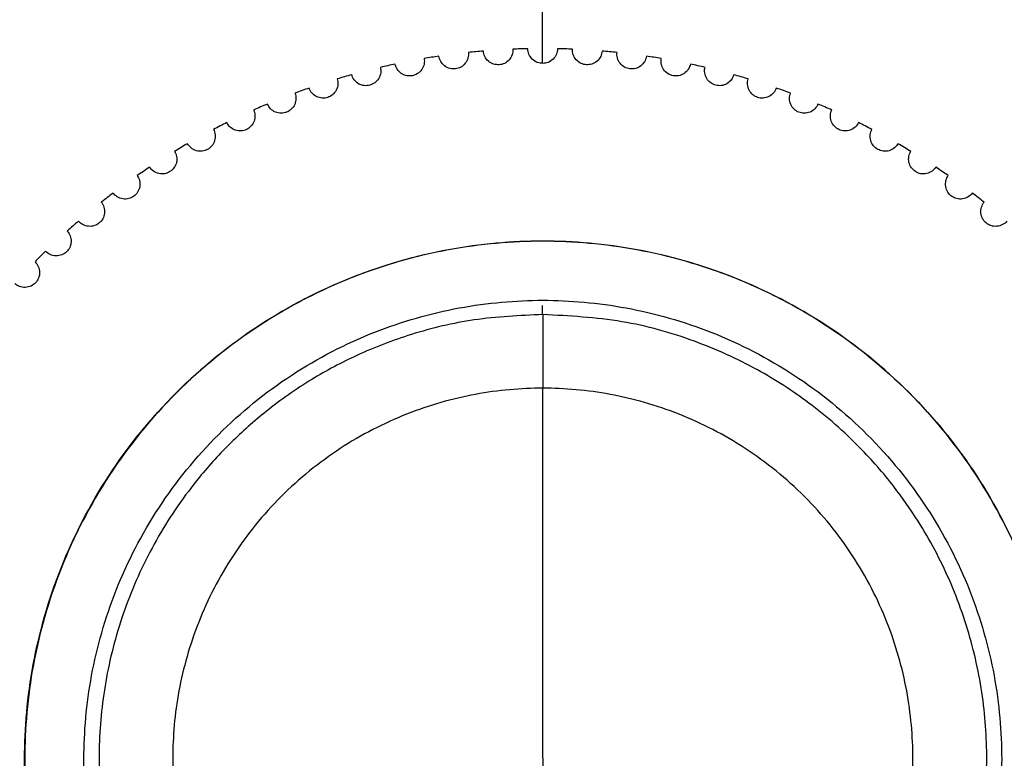
# Model space of a CAD drawing. Units: millimetres. Extents: x 456 to 1662, y 893 to 1752.
# Drawn here: x 1060 to 1094, y 1581 to 1606 of the extents above; entities that cross this region are included whole.
import ezdxf

# ---------------------------------------------------------------- set-up
doc = ezdxf.new("R2010")
doc.units = ezdxf.units.MM

msp = doc.modelspace()

# ---------------------------------------------------------------- linework, layer by layer
at = {"color": 8, "linetype": 'Continuous', "lineweight": 25}
msp.add_line((1078.156, 1596.277), (1078.156, 1596.581), dxfattribs=at)
at = {"color": 7, "linetype": 'Continuous', "lineweight": 25, "flags": 128}
msp.add_lwpolyline([(1078.163, 1596.277), (1078.163, 1596.277)], dxfattribs=at)
at = {"color": 7, "linetype": 'Continuous', "lineweight": 25}
for start, end in [(90, 179.9992), (359.99961, 90), (179.9992, 359.99961)]:
    msp.add_arc((1078.156, 1581.593), 126.999, start, end, dxfattribs=at)
for points, knots in [([(1078.156, 1704.204), (1074.544, 1704.204), (1070.865, 1704.044), (1063.413, 1703.372), (1059.641, 1702.86), (1052.05, 1701.455), (1048.232, 1700.563), (1040.605, 1698.38), (1036.797, 1697.089), (1029.25, 1694.102), (1025.512, 1692.405), (1018.171, 1688.609), (1014.567, 1686.509), (1007.557, 1681.927), (1004.152, 1679.443), (997.598, 1674.122), (994.45, 1671.285), (988.464, 1665.3), (985.627, 1662.152), (980.306, 1655.598), (977.823, 1652.192), (973.24, 1645.182), (971.141, 1641.579), (967.345, 1634.237), (965.648, 1630.499), (962.66, 1622.952), (961.369, 1619.144), (959.187, 1611.517), (958.294, 1607.699), (956.89, 1600.109), (956.377, 1596.336), (955.705, 1588.885), (955.545, 1585.206), (955.545, 1581.593)], [0, 0, 0, 0, 0.0625, 0.0625, 0.125, 0.125, 0.1875, 0.1875, 0.25, 0.25, 0.3125, 0.3125, 0.375, 0.375, 0.4375, 0.4375, 0.5, 0.5, 0.5625, 0.5625, 0.625, 0.625, 0.6875, 0.6875, 0.75, 0.75, 0.8125, 0.8125, 0.875, 0.875, 0.9375, 0.9375, 1, 1, 1, 1]), ([(1200.767, 1581.593), (1200.767, 1585.206), (1200.608, 1588.885), (1199.935, 1596.336), (1199.423, 1600.109), (1198.018, 1607.699), (1197.126, 1611.517), (1194.943, 1619.144), (1193.652, 1622.952), (1190.665, 1630.499), (1188.968, 1634.237), (1185.172, 1641.579), (1183.073, 1645.182), (1178.49, 1652.192), (1176.006, 1655.598), (1170.685, 1662.152), (1167.848, 1665.3), (1161.863, 1671.285), (1158.715, 1674.122), (1152.161, 1679.443), (1148.755, 1681.927), (1141.745, 1686.509), (1138.142, 1688.609), (1130.8, 1692.405), (1127.062, 1694.102), (1119.515, 1697.089), (1115.707, 1698.38), (1108.08, 1700.563), (1104.262, 1701.455), (1096.672, 1702.86), (1092.899, 1703.372), (1085.448, 1704.044), (1081.769, 1704.204), (1078.156, 1704.204)], [0, 0, 0, 0, 0.0625, 0.0625, 0.125, 0.125, 0.1875, 0.1875, 0.25, 0.25, 0.3125, 0.3125, 0.375, 0.375, 0.4375, 0.4375, 0.5, 0.5, 0.5625, 0.5625, 0.625, 0.625, 0.6875, 0.6875, 0.75, 0.75, 0.8125, 0.8125, 0.875, 0.875, 0.9375, 0.9375, 1, 1, 1, 1]), ([(1075.648, 1605.134), (1075.655, 1605.076), (1075.652, 1605.012), (1075.618, 1604.885), (1075.587, 1604.822), (1075.503, 1604.714), (1075.449, 1604.669), (1075.334, 1604.606), (1075.272, 1604.588), (1075.156, 1604.573), (1075.092, 1604.576), (1074.964, 1604.608), (1074.901, 1604.638), (1074.793, 1604.721), (1074.747, 1604.775), (1074.683, 1604.889), (1074.664, 1604.95), (1074.656, 1605.009)], [0, 0, 0, 0, 0.125, 0.125, 0.25, 0.25, 0.375, 0.375, 0.5, 0.5, 0.625, 0.625, 0.75, 0.75, 0.875, 0.875, 1, 1, 1, 1]), ([(1077.152, 1605.244), (1077.155, 1605.186), (1077.148, 1605.122), (1077.106, 1604.998), (1077.071, 1604.937), (1076.98, 1604.834), (1076.924, 1604.793), (1076.805, 1604.737), (1076.742, 1604.723), (1076.625, 1604.716), (1076.562, 1604.722), (1076.436, 1604.763), (1076.375, 1604.796), (1076.272, 1604.887), (1076.23, 1604.942), (1076.173, 1605.061), (1076.158, 1605.123), (1076.154, 1605.182)], [0, 0, 0, 0, 0.125, 0.125, 0.25, 0.25, 0.375, 0.375, 0.5, 0.5, 0.625, 0.625, 0.75, 0.75, 0.875, 0.875, 1, 1, 1, 1]), ([(1078.659, 1605.26), (1078.659, 1605.202), (1078.647, 1605.139), (1078.598, 1605.017), (1078.56, 1604.958), (1078.462, 1604.862), (1078.404, 1604.824), (1078.281, 1604.776), (1078.218, 1604.766), (1078.101, 1604.766), (1078.038, 1604.776), (1077.915, 1604.824), (1077.856, 1604.862), (1077.759, 1604.958), (1077.721, 1605.017), (1077.671, 1605.139), (1077.66, 1605.202), (1077.659, 1605.26)], [0, 0, 0, 0, 0.125, 0.125, 0.25, 0.25, 0.375, 0.375, 0.5, 0.5, 0.625, 0.625, 0.75, 0.75, 0.875, 0.875, 1, 1, 1, 1]), ([(1080.165, 1605.182), (1080.161, 1605.123), (1080.146, 1605.061), (1080.089, 1604.942), (1080.047, 1604.887), (1079.943, 1604.796), (1079.882, 1604.763), (1079.757, 1604.722), (1079.693, 1604.716), (1079.576, 1604.723), (1079.514, 1604.737), (1079.395, 1604.793), (1079.339, 1604.834), (1079.247, 1604.937), (1079.213, 1604.998), (1079.171, 1605.122), (1079.164, 1605.186), (1079.167, 1605.244)], [0, 0, 0, 0, 0.125, 0.125, 0.25, 0.25, 0.375, 0.375, 0.5, 0.5, 0.625, 0.625, 0.75, 0.75, 0.875, 0.875, 1, 1, 1, 1]), ([(1081.663, 1605.009), (1081.655, 1604.95), (1081.636, 1604.889), (1081.571, 1604.775), (1081.526, 1604.721), (1081.417, 1604.638), (1081.354, 1604.608), (1081.227, 1604.576), (1081.163, 1604.573), (1081.047, 1604.588), (1080.985, 1604.606), (1080.87, 1604.669), (1080.816, 1604.714), (1080.732, 1604.822), (1080.701, 1604.885), (1080.667, 1605.012), (1080.664, 1605.076), (1080.671, 1605.134)], [0, 0, 0, 0, 0.125, 0.125, 0.25, 0.25, 0.375, 0.375, 0.5, 0.5, 0.625, 0.625, 0.75, 0.75, 0.875, 0.875, 1, 1, 1, 1]), ([(1074.154, 1604.929), (1074.165, 1604.871), (1074.165, 1604.807), (1074.14, 1604.678), (1074.113, 1604.614), (1074.036, 1604.501), (1073.985, 1604.453), (1073.874, 1604.383), (1073.814, 1604.36), (1073.698, 1604.338), (1073.634, 1604.337), (1073.505, 1604.361), (1073.44, 1604.387), (1073.327, 1604.464), (1073.278, 1604.514), (1073.207, 1604.624), (1073.184, 1604.684), (1073.172, 1604.742)], [0, 0, 0, 0, 0.125, 0.125, 0.25, 0.25, 0.375, 0.375, 0.5, 0.5, 0.625, 0.625, 0.75, 0.75, 0.875, 0.875, 1, 1, 1, 1]), ([(1083.147, 1604.742), (1083.135, 1604.684), (1083.112, 1604.624), (1083.041, 1604.514), (1082.992, 1604.464), (1082.879, 1604.387), (1082.814, 1604.361), (1082.685, 1604.337), (1082.62, 1604.338), (1082.505, 1604.36), (1082.445, 1604.383), (1082.334, 1604.453), (1082.283, 1604.501), (1082.206, 1604.614), (1082.179, 1604.678), (1082.153, 1604.807), (1082.154, 1604.871), (1082.164, 1604.929)], [0, 0, 0, 0, 0.125, 0.125, 0.25, 0.25, 0.375, 0.375, 0.5, 0.5, 0.625, 0.625, 0.75, 0.75, 0.875, 0.875, 1, 1, 1, 1]), ([(1072.676, 1604.631), (1072.69, 1604.574), (1072.695, 1604.51), (1072.678, 1604.38), (1072.655, 1604.314), (1072.585, 1604.196), (1072.537, 1604.145), (1072.431, 1604.068), (1072.372, 1604.042), (1072.258, 1604.013), (1072.195, 1604.007), (1072.064, 1604.023), (1071.998, 1604.045), (1071.879, 1604.114), (1071.828, 1604.162), (1071.75, 1604.267), (1071.723, 1604.326), (1071.708, 1604.382)], [0, 0, 0, 0, 0.125, 0.125, 0.25, 0.25, 0.375, 0.375, 0.5, 0.5, 0.625, 0.625, 0.75, 0.75, 0.875, 0.875, 1, 1, 1, 1]), ([(1084.611, 1604.382), (1084.596, 1604.326), (1084.569, 1604.267), (1084.491, 1604.162), (1084.439, 1604.114), (1084.321, 1604.045), (1084.255, 1604.023), (1084.124, 1604.007), (1084.06, 1604.013), (1083.947, 1604.042), (1083.888, 1604.068), (1083.782, 1604.145), (1083.734, 1604.196), (1083.664, 1604.314), (1083.641, 1604.38), (1083.624, 1604.51), (1083.628, 1604.574), (1083.642, 1604.631)], [0, 0, 0, 0, 0.125, 0.125, 0.25, 0.25, 0.375, 0.375, 0.5, 0.5, 0.625, 0.625, 0.75, 0.75, 0.875, 0.875, 1, 1, 1, 1]), ([(1071.22, 1604.241), (1071.238, 1604.185), (1071.246, 1604.121), (1071.237, 1603.99), (1071.219, 1603.923), (1071.156, 1603.801), (1071.112, 1603.747), (1071.01, 1603.663), (1070.953, 1603.634), (1070.842, 1603.597), (1070.778, 1603.588), (1070.647, 1603.596), (1070.58, 1603.613), (1070.457, 1603.675), (1070.403, 1603.719), (1070.318, 1603.819), (1070.288, 1603.876), (1070.269, 1603.932)], [0, 0, 0, 0, 0.125, 0.125, 0.25, 0.25, 0.375, 0.375, 0.5, 0.5, 0.625, 0.625, 0.75, 0.75, 0.875, 0.875, 1, 1, 1, 1]), ([(1086.05, 1603.932), (1086.031, 1603.876), (1086.001, 1603.819), (1085.916, 1603.719), (1085.862, 1603.675), (1085.739, 1603.613), (1085.672, 1603.596), (1085.54, 1603.588), (1085.477, 1603.597), (1085.366, 1603.634), (1085.309, 1603.663), (1085.207, 1603.747), (1085.163, 1603.801), (1085.1, 1603.923), (1085.082, 1603.99), (1085.072, 1604.121), (1085.081, 1604.185), (1085.099, 1604.241)], [0, 0, 0, 0, 0.125, 0.125, 0.25, 0.25, 0.375, 0.375, 0.5, 0.5, 0.625, 0.625, 0.75, 0.75, 0.875, 0.875, 1, 1, 1, 1]), ([(1069.791, 1603.759), (1069.812, 1603.705), (1069.825, 1603.642), (1069.824, 1603.51), (1069.81, 1603.442), (1069.755, 1603.317), (1069.714, 1603.26), (1069.618, 1603.17), (1069.563, 1603.137), (1069.454, 1603.094), (1069.391, 1603.08), (1069.26, 1603.08), (1069.191, 1603.093), (1069.065, 1603.147), (1069.008, 1603.187), (1068.917, 1603.283), (1068.884, 1603.337), (1068.861, 1603.391)], [0, 0, 0, 0, 0.125, 0.125, 0.25, 0.25, 0.375, 0.375, 0.5, 0.5, 0.625, 0.625, 0.75, 0.75, 0.875, 0.875, 1, 1, 1, 1]), ([(1087.457, 1603.391), (1087.435, 1603.337), (1087.402, 1603.283), (1087.311, 1603.187), (1087.254, 1603.147), (1087.128, 1603.093), (1087.059, 1603.08), (1086.927, 1603.08), (1086.865, 1603.094), (1086.756, 1603.137), (1086.701, 1603.17), (1086.605, 1603.26), (1086.564, 1603.317), (1086.509, 1603.442), (1086.495, 1603.51), (1086.494, 1603.642), (1086.507, 1603.705), (1086.528, 1603.759)], [0, 0, 0, 0, 0.125, 0.125, 0.25, 0.25, 0.375, 0.375, 0.5, 0.5, 0.625, 0.625, 0.75, 0.75, 0.875, 0.875, 1, 1, 1, 1]), ([(1068.395, 1603.19), (1068.42, 1603.136), (1068.436, 1603.074), (1068.444, 1602.943), (1068.434, 1602.874), (1068.387, 1602.745), (1068.35, 1602.686), (1068.259, 1602.591), (1068.207, 1602.554), (1068.101, 1602.504), (1068.039, 1602.487), (1067.908, 1602.478), (1067.838, 1602.487), (1067.709, 1602.533), (1067.65, 1602.57), (1067.553, 1602.659), (1067.516, 1602.711), (1067.491, 1602.764)], [0, 0, 0, 0, 0.125, 0.125, 0.25, 0.25, 0.375, 0.375, 0.5, 0.5, 0.625, 0.625, 0.75, 0.75, 0.875, 0.875, 1, 1, 1, 1]), ([(1088.828, 1602.764), (1088.803, 1602.711), (1088.766, 1602.659), (1088.669, 1602.57), (1088.61, 1602.533), (1088.48, 1602.487), (1088.411, 1602.478), (1088.28, 1602.487), (1088.218, 1602.504), (1088.112, 1602.554), (1088.06, 1602.591), (1087.969, 1602.686), (1087.932, 1602.745), (1087.885, 1602.874), (1087.875, 1602.943), (1087.882, 1603.074), (1087.899, 1603.136), (1087.924, 1603.19)], [0, 0, 0, 0, 0.125, 0.125, 0.25, 0.25, 0.375, 0.375, 0.5, 0.5, 0.625, 0.625, 0.75, 0.75, 0.875, 0.875, 1, 1, 1, 1]), ([(1067.038, 1602.533), (1067.066, 1602.482), (1067.086, 1602.421), (1067.102, 1602.29), (1067.096, 1602.221), (1067.057, 1602.089), (1067.024, 1602.028), (1066.94, 1601.927), (1066.89, 1601.887), (1066.787, 1601.831), (1066.726, 1601.809), (1066.596, 1601.793), (1066.526, 1601.797), (1066.394, 1601.835), (1066.333, 1601.868), (1066.231, 1601.951), (1066.19, 1602), (1066.162, 1602.052)], [0, 0, 0, 0, 0.125, 0.125, 0.25, 0.25, 0.375, 0.375, 0.5, 0.5, 0.625, 0.625, 0.75, 0.75, 0.875, 0.875, 1, 1, 1, 1]), ([(1090.157, 1602.052), (1090.128, 1602), (1090.088, 1601.951), (1089.986, 1601.868), (1089.924, 1601.835), (1089.793, 1601.797), (1089.723, 1601.793), (1089.592, 1601.809), (1089.532, 1601.831), (1089.429, 1601.887), (1089.379, 1601.927), (1089.295, 1602.028), (1089.262, 1602.089), (1089.223, 1602.221), (1089.217, 1602.29), (1089.233, 1602.421), (1089.253, 1602.482), (1089.281, 1602.533)], [0, 0, 0, 0, 0.125, 0.125, 0.25, 0.25, 0.375, 0.375, 0.5, 0.5, 0.625, 0.625, 0.75, 0.75, 0.875, 0.875, 1, 1, 1, 1]), ([(1065.725, 1601.793), (1065.755, 1601.743), (1065.78, 1601.684), (1065.803, 1601.554), (1065.802, 1601.485), (1065.772, 1601.351), (1065.742, 1601.288), (1065.665, 1601.182), (1065.617, 1601.139), (1065.518, 1601.076), (1065.459, 1601.051), (1065.33, 1601.026), (1065.26, 1601.026), (1065.126, 1601.056), (1065.062, 1601.084), (1064.955, 1601.161), (1064.912, 1601.208), (1064.88, 1601.257)], [0, 0, 0, 0, 0.125, 0.125, 0.25, 0.25, 0.375, 0.375, 0.5, 0.5, 0.625, 0.625, 0.75, 0.75, 0.875, 0.875, 1, 1, 1, 1]), ([(1091.439, 1601.257), (1091.407, 1601.208), (1091.363, 1601.161), (1091.256, 1601.084), (1091.193, 1601.056), (1091.059, 1601.026), (1090.989, 1601.026), (1090.86, 1601.051), (1090.801, 1601.076), (1090.702, 1601.139), (1090.654, 1601.182), (1090.577, 1601.288), (1090.547, 1601.351), (1090.517, 1601.485), (1090.516, 1601.554), (1090.539, 1601.684), (1090.563, 1601.743), (1090.594, 1601.793)], [0, 0, 0, 0, 0.125, 0.125, 0.25, 0.25, 0.375, 0.375, 0.5, 0.5, 0.625, 0.625, 0.75, 0.75, 0.875, 0.875, 1, 1, 1, 1]), ([(1064.46, 1600.972), (1064.494, 1600.924), (1064.522, 1600.866), (1064.554, 1600.739), (1064.557, 1600.669), (1064.535, 1600.534), (1064.509, 1600.469), (1064.439, 1600.358), (1064.394, 1600.312), (1064.299, 1600.243), (1064.242, 1600.215), (1064.114, 1600.182), (1064.045, 1600.177), (1063.909, 1600.198), (1063.844, 1600.223), (1063.732, 1600.292), (1063.686, 1600.337), (1063.651, 1600.384)], [0, 0, 0, 0, 0.125, 0.125, 0.25, 0.25, 0.375, 0.375, 0.5, 0.5, 0.625, 0.625, 0.75, 0.75, 0.875, 0.875, 1, 1, 1, 1]), ([(1092.668, 1600.384), (1092.633, 1600.337), (1092.587, 1600.292), (1092.475, 1600.223), (1092.41, 1600.198), (1092.274, 1600.177), (1092.204, 1600.182), (1092.077, 1600.215), (1092.02, 1600.243), (1091.925, 1600.312), (1091.88, 1600.358), (1091.809, 1600.469), (1091.784, 1600.534), (1091.762, 1600.669), (1091.765, 1600.739), (1091.797, 1600.866), (1091.825, 1600.924), (1091.859, 1600.972)], [0, 0, 0, 0, 0.125, 0.125, 0.25, 0.25, 0.375, 0.375, 0.5, 0.5, 0.625, 0.625, 0.75, 0.75, 0.875, 0.875, 1, 1, 1, 1]), ([(1063.25, 1600.073), (1063.287, 1600.027), (1063.318, 1599.971), (1063.358, 1599.846), (1063.366, 1599.776), (1063.352, 1599.64), (1063.331, 1599.574), (1063.267, 1599.458), (1063.225, 1599.41), (1063.135, 1599.335), (1063.079, 1599.303), (1062.954, 1599.262), (1062.885, 1599.254), (1062.749, 1599.266), (1062.682, 1599.287), (1062.566, 1599.349), (1062.517, 1599.39), (1062.479, 1599.435)], [0, 0, 0, 0, 0.125, 0.125, 0.25, 0.25, 0.375, 0.375, 0.5, 0.5, 0.625, 0.625, 0.75, 0.75, 0.875, 0.875, 1, 1, 1, 1]), ([(1093.84, 1599.435), (1093.802, 1599.39), (1093.753, 1599.349), (1093.637, 1599.287), (1093.57, 1599.266), (1093.434, 1599.254), (1093.364, 1599.262), (1093.239, 1599.303), (1093.184, 1599.335), (1093.094, 1599.41), (1093.052, 1599.458), (1092.988, 1599.574), (1092.967, 1599.64), (1092.953, 1599.776), (1092.961, 1599.846), (1093.001, 1599.971), (1093.032, 1600.027), (1093.069, 1600.073)], [0, 0, 0, 0, 0.125, 0.125, 0.25, 0.25, 0.375, 0.375, 0.5, 0.5, 0.625, 0.625, 0.75, 0.75, 0.875, 0.875, 1, 1, 1, 1]), ([(1062.098, 1599.099), (1062.138, 1599.056), (1062.173, 1599.002), (1062.22, 1598.88), (1062.232, 1598.811), (1062.227, 1598.674), (1062.21, 1598.606), (1062.154, 1598.487), (1062.115, 1598.436), (1062.03, 1598.356), (1061.976, 1598.321), (1061.854, 1598.272), (1061.786, 1598.259), (1061.649, 1598.263), (1061.581, 1598.279), (1061.461, 1598.334), (1061.41, 1598.372), (1061.369, 1598.415)], [0, 0, 0, 0, 0.125, 0.125, 0.25, 0.25, 0.375, 0.375, 0.5, 0.5, 0.625, 0.625, 0.75, 0.75, 0.875, 0.875, 1, 1, 1, 1]), ([(1078.159, 1563.766), (1077.128, 1563.766), (1076.058, 1563.857), (1073.892, 1564.258), (1072.795, 1564.568), (1070.641, 1565.421), (1069.584, 1565.964), (1067.583, 1567.272), (1066.639, 1568.037), (1064.931, 1569.746), (1064.166, 1570.689), (1062.858, 1572.69), (1062.315, 1573.747), (1061.462, 1575.901), (1061.152, 1576.998), (1060.751, 1579.165), (1060.659, 1580.234), (1060.659, 1582.297), (1060.751, 1583.367), (1061.152, 1585.533), (1061.462, 1586.63), (1062.315, 1588.784), (1062.858, 1589.841), (1064.166, 1591.842), (1064.931, 1592.786), (1066.639, 1594.494), (1067.583, 1595.259), (1069.584, 1596.567), (1070.641, 1597.11), (1072.795, 1597.963), (1073.892, 1598.273), (1076.058, 1598.674), (1077.128, 1598.766), (1078.159, 1598.766)], [0, 0, 0, 0, 0.0625, 0.0625, 0.125, 0.125, 0.1875, 0.1875, 0.25, 0.25, 0.3125, 0.3125, 0.375, 0.375, 0.4375, 0.4375, 0.5, 0.5, 0.5625, 0.5625, 0.625, 0.625, 0.6875, 0.6875, 0.75, 0.75, 0.8125, 0.8125, 0.875, 0.875, 0.9375, 0.9375, 1, 1, 1, 1]), ([(1078.163, 1598.76), (1077.132, 1598.76), (1076.062, 1598.668), (1073.896, 1598.267), (1072.799, 1597.957), (1070.645, 1597.104), (1069.588, 1596.561), (1067.587, 1595.253), (1066.643, 1594.488), (1064.935, 1592.78), (1064.17, 1591.836), (1062.862, 1589.835), (1062.318, 1588.778), (1061.466, 1586.624), (1061.156, 1585.527), (1060.755, 1583.361), (1060.663, 1582.291), (1060.663, 1580.228), (1060.755, 1579.159), (1061.156, 1576.992), (1061.466, 1575.895), (1062.318, 1573.741), (1062.862, 1572.684), (1064.17, 1570.683), (1064.935, 1569.74), (1066.643, 1568.031), (1067.587, 1567.266), (1069.588, 1565.958), (1070.645, 1565.415), (1072.799, 1564.562), (1073.896, 1564.252), (1076.062, 1563.851), (1077.132, 1563.76), (1078.163, 1563.76)], [0, 0, 0, 0, 0.0625, 0.0625, 0.125, 0.125, 0.1875, 0.1875, 0.25, 0.25, 0.3125, 0.3125, 0.375, 0.375, 0.4375, 0.4375, 0.5, 0.5, 0.5625, 0.5625, 0.625, 0.625, 0.6875, 0.6875, 0.75, 0.75, 0.8125, 0.8125, 0.875, 0.875, 0.9375, 0.9375, 1, 1, 1, 1]), ([(1078.159, 1598.766), (1079.191, 1598.766), (1080.26, 1598.674), (1082.427, 1598.273), (1083.524, 1597.963), (1085.678, 1597.11), (1086.735, 1596.567), (1088.736, 1595.259), (1089.68, 1594.494), (1091.388, 1592.786), (1092.153, 1591.842), (1093.461, 1589.841), (1094.004, 1588.784), (1094.857, 1586.63), (1095.167, 1585.533), (1095.568, 1583.367), (1095.659, 1582.297), (1095.659, 1580.234), (1095.568, 1579.165), (1095.167, 1576.998), (1094.857, 1575.901), (1094.004, 1573.747), (1093.461, 1572.69), (1092.153, 1570.689), (1091.388, 1569.746), (1089.68, 1568.037), (1088.736, 1567.272), (1086.735, 1565.964), (1085.678, 1565.421), (1083.524, 1564.568), (1082.427, 1564.258), (1080.26, 1563.857), (1079.191, 1563.766), (1078.159, 1563.766)], [0, 0, 0, 0, 0.0625, 0.0625, 0.125, 0.125, 0.1875, 0.1875, 0.25, 0.25, 0.3125, 0.3125, 0.375, 0.375, 0.4375, 0.4375, 0.5, 0.5, 0.5625, 0.5625, 0.625, 0.625, 0.6875, 0.6875, 0.75, 0.75, 0.8125, 0.8125, 0.875, 0.875, 0.9375, 0.9375, 1, 1, 1, 1]), ([(1078.163, 1563.76), (1079.195, 1563.76), (1080.264, 1563.851), (1082.431, 1564.252), (1083.528, 1564.562), (1085.682, 1565.415), (1086.739, 1565.958), (1088.74, 1567.266), (1089.683, 1568.031), (1091.392, 1569.74), (1092.157, 1570.683), (1093.465, 1572.684), (1094.008, 1573.741), (1094.861, 1575.895), (1095.171, 1576.992), (1095.572, 1579.159), (1095.663, 1580.228), (1095.663, 1582.291), (1095.572, 1583.361), (1095.171, 1585.527), (1094.861, 1586.624), (1094.008, 1588.778), (1093.465, 1589.835), (1092.157, 1591.836), (1091.392, 1592.78), (1089.683, 1594.488), (1088.74, 1595.253), (1086.739, 1596.561), (1085.682, 1597.104), (1083.528, 1597.957), (1082.431, 1598.267), (1080.264, 1598.668), (1079.195, 1598.76), (1078.163, 1598.76)], [0, 0, 0, 0, 0.0625, 0.0625, 0.125, 0.125, 0.1875, 0.1875, 0.25, 0.25, 0.3125, 0.3125, 0.375, 0.375, 0.4375, 0.4375, 0.5, 0.5, 0.5625, 0.5625, 0.625, 0.625, 0.6875, 0.6875, 0.75, 0.75, 0.8125, 0.8125, 0.875, 0.875, 0.9375, 0.9375, 1, 1, 1, 1]), ([(1061.01, 1598.056), (1061.053, 1598.015), (1061.091, 1597.964), (1061.146, 1597.844), (1061.162, 1597.776), (1061.166, 1597.639), (1061.153, 1597.571), (1061.104, 1597.449), (1061.069, 1597.395), (1060.989, 1597.31), (1060.938, 1597.271), (1060.819, 1597.215), (1060.751, 1597.198), (1060.614, 1597.193), (1060.545, 1597.205), (1060.423, 1597.252), (1060.369, 1597.287), (1060.326, 1597.327)], [0, 0, 0, 0, 0.125, 0.125, 0.25, 0.25, 0.375, 0.375, 0.5, 0.5, 0.625, 0.625, 0.75, 0.75, 0.875, 0.875, 1, 1, 1, 1]), ([(1078.163, 1565.76), (1077.25, 1565.76), (1076.302, 1565.841), (1074.383, 1566.196), (1073.412, 1566.47), (1071.504, 1567.226), (1070.568, 1567.707), (1068.795, 1568.866), (1067.96, 1569.543), (1066.447, 1571.056), (1065.769, 1571.892), (1064.611, 1573.664), (1064.129, 1574.6), (1063.374, 1576.508), (1063.1, 1577.48), (1062.745, 1579.399), (1062.663, 1580.346), (1062.663, 1582.173), (1062.745, 1583.12), (1063.1, 1585.04), (1063.374, 1586.011), (1064.129, 1587.919), (1064.611, 1588.855), (1065.769, 1590.627), (1066.447, 1591.463), (1067.96, 1592.976), (1068.795, 1593.654), (1070.568, 1594.812), (1071.504, 1595.294), (1073.412, 1596.049), (1074.383, 1596.323), (1076.302, 1596.678), (1077.25, 1596.76), (1078.163, 1596.76)], [0, 0, 0, 0, 0.0625, 0.0625, 0.125, 0.125, 0.1875, 0.1875, 0.25, 0.25, 0.3125, 0.3125, 0.375, 0.375, 0.4375, 0.4375, 0.5, 0.5, 0.5625, 0.5625, 0.625, 0.625, 0.6875, 0.6875, 0.75, 0.75, 0.8125, 0.8125, 0.875, 0.875, 0.9375, 0.9375, 1, 1, 1, 1]), ([(1078.163, 1596.76), (1079.077, 1596.76), (1080.024, 1596.678), (1081.943, 1596.323), (1082.915, 1596.049), (1084.823, 1595.294), (1085.759, 1594.812), (1087.531, 1593.654), (1088.367, 1592.976), (1089.88, 1591.463), (1090.557, 1590.627), (1091.716, 1588.855), (1092.197, 1587.919), (1092.953, 1586.011), (1093.227, 1585.04), (1093.582, 1583.12), (1093.663, 1582.173), (1093.663, 1580.346), (1093.582, 1579.399), (1093.227, 1577.48), (1092.953, 1576.508), (1092.197, 1574.6), (1091.716, 1573.664), (1090.557, 1571.892), (1089.88, 1571.056), (1088.367, 1569.543), (1087.531, 1568.866), (1085.759, 1567.707), (1084.823, 1567.226), (1082.915, 1566.47), (1081.943, 1566.196), (1080.024, 1565.841), (1079.077, 1565.76), (1078.163, 1565.76)], [0, 0, 0, 0, 0.0625, 0.0625, 0.125, 0.125, 0.1875, 0.1875, 0.25, 0.25, 0.3125, 0.3125, 0.375, 0.375, 0.4375, 0.4375, 0.5, 0.5, 0.5625, 0.5625, 0.625, 0.625, 0.6875, 0.6875, 0.75, 0.75, 0.8125, 0.8125, 0.875, 0.875, 0.9375, 0.9375, 1, 1, 1, 1]), ([(1078.163, 1596.277), (1077.386, 1596.242), (1075.885, 1596.175), (1073.776, 1595.667), (1071.943, 1594.967), (1070.296, 1594.088), (1068.875, 1593.093), (1067.613, 1591.973), (1066.355, 1590.593), (1065.127, 1588.817), (1064.088, 1586.626), (1063.425, 1584.337), (1063.135, 1582.037), (1063.195, 1579.74), (1063.606, 1577.46), (1064.37, 1575.268), (1065.318, 1573.484), (1066.356, 1572.004), (1067.555, 1570.629), (1069.092, 1569.284), (1070.972, 1568.069), (1073.087, 1567.113), (1075.53, 1566.428), (1077.274, 1566.339), (1078.17, 1566.293)], [0, 0, 0, 0, 0.049437, 0.095636, 0.137521, 0.174279, 0.214387, 0.247788, 0.281661, 0.333196, 0.38486, 0.435522, 0.484521, 0.532026, 0.581531, 0.631573, 0.679436, 0.709817, 0.746699, 0.795477, 0.839442, 0.88897, 0.942972, 1, 1, 1, 1]), ([(1078.17, 1566.293), (1078.946, 1566.327), (1080.447, 1566.395), (1082.556, 1566.903), (1084.39, 1567.603), (1086.037, 1568.482), (1087.457, 1569.476), (1088.719, 1570.597), (1089.977, 1571.976), (1091.205, 1573.753), (1092.244, 1575.943), (1092.907, 1578.233), (1093.197, 1580.532), (1093.137, 1582.83), (1092.726, 1585.109), (1091.963, 1587.302), (1091.014, 1589.086), (1089.976, 1590.566), (1088.777, 1591.941), (1087.24, 1593.285), (1085.36, 1594.501), (1083.245, 1595.456), (1080.802, 1596.141), (1079.058, 1596.231), (1078.163, 1596.277)], [0, 0, 0, 0, 0.049437, 0.095636, 0.137521, 0.174279, 0.214387, 0.247788, 0.281661, 0.333196, 0.38486, 0.435522, 0.48452, 0.532026, 0.581531, 0.631573, 0.679436, 0.709817, 0.746699, 0.795477, 0.839442, 0.88897, 0.942972, 1, 1, 1, 1]), ([(1078.163, 1593.789), (1077.426, 1593.789), (1076.662, 1593.723), (1075.114, 1593.437), (1074.331, 1593.216), (1072.792, 1592.607), (1072.037, 1592.219), (1070.608, 1591.284), (1069.934, 1590.738), (1068.713, 1589.518), (1068.167, 1588.844), (1067.233, 1587.414), (1066.845, 1586.659), (1066.236, 1585.121), (1066.014, 1584.337), (1065.728, 1582.79), (1065.663, 1582.025), (1065.663, 1580.552), (1065.728, 1579.788), (1066.014, 1578.24), (1066.236, 1577.457), (1066.845, 1575.918), (1067.233, 1575.163), (1068.167, 1573.734), (1068.713, 1573.06), (1069.934, 1571.84), (1070.608, 1571.294), (1072.037, 1570.359), (1072.792, 1569.971), (1074.331, 1569.362), (1075.114, 1569.141), (1076.662, 1568.854), (1077.426, 1568.789), (1078.163, 1568.789)], [0, 0, 0, 0, 0.0625, 0.0625, 0.125, 0.125, 0.1875, 0.1875, 0.25, 0.25, 0.3125, 0.3125, 0.375, 0.375, 0.4375, 0.4375, 0.5, 0.5, 0.5625, 0.5625, 0.625, 0.625, 0.6875, 0.6875, 0.75, 0.75, 0.8125, 0.8125, 0.875, 0.875, 0.9375, 0.9375, 1, 1, 1, 1]), ([(1078.163, 1581.289), (1078.163, 1581.642), (1078.163, 1581.776), (1078.163, 1582.032), (1078.163, 1582.162), (1078.163, 1582.378), (1078.163, 1582.462), (1078.163, 1582.649), (1078.163, 1582.755), (1078.163, 1582.97), (1078.163, 1583.076), (1078.163, 1583.29), (1078.163, 1583.398), (1078.163, 1583.604), (1078.163, 1583.7), (1078.163, 1583.874), (1078.163, 1583.946), (1078.163, 1584.118), (1078.163, 1584.227), (1078.163, 1584.479), (1078.163, 1584.619), (1078.163, 1584.905), (1078.163, 1585.05), (1078.163, 1585.275), (1078.163, 1585.351), (1078.163, 1585.509), (1078.163, 1585.589), (1078.163, 1585.744), (1078.163, 1585.819), (1078.163, 1585.957), (1078.163, 1586.022), (1078.163, 1586.21), (1078.163, 1586.327), (1078.163, 1586.533), (1078.163, 1586.607), (1078.163, 1586.773), (1078.163, 1586.865), (1078.163, 1587.045), (1078.163, 1587.133), (1078.163, 1587.287), (1078.163, 1587.421), (1078.163, 1587.569), (1078.163, 1587.752), (1078.163, 1587.862), (1078.163, 1588.098), (1078.163, 1588.224), (1078.163, 1588.47), (1078.163, 1588.589), (1078.163, 1588.943), (1078.163, 1589.178), (1078.163, 1589.557), (1078.163, 1589.687), (1078.163, 1589.957), (1078.163, 1590.099), (1078.163, 1590.372), (1078.163, 1590.502), (1078.163, 1590.722), (1078.163, 1590.807), (1078.163, 1590.945), (1078.163, 1590.999), (1078.163, 1591.105), (1078.163, 1591.16), (1078.163, 1591.276), (1078.163, 1591.336), (1078.163, 1591.45), (1078.163, 1591.504), (1078.163, 1591.609), (1078.163, 1591.661), (1078.163, 1591.774), (1078.163, 1591.838), (1078.163, 1591.975), (1078.163, 1592.047), (1078.163, 1592.186), (1078.163, 1592.252), (1078.163, 1592.427), (1078.163, 1592.522), (1078.163, 1592.698), (1078.163, 1592.781), (1078.163, 1592.971), (1078.163, 1593.072), (1078.163, 1593.244), (1078.163, 1593.318), (1078.163, 1593.47), (1078.163, 1593.545), (1078.163, 1593.629), (1078.163, 1593.665), (1078.163, 1593.699), (1078.163, 1593.714), (1078.163, 1593.721), (1078.163, 1593.725), (1078.163, 1593.727), (1078.163, 1593.761), (1078.163, 1593.786), (1078.163, 1593.789)], [0, 0, 0, 0, 0.03125, 0.03125, 0.0625, 0.0625, 0.09375, 0.09375, 0.125, 0.125, 0.15625, 0.15625, 0.1875, 0.1875, 0.21875, 0.21875, 0.25, 0.25, 0.28125, 0.28125, 0.3125, 0.3125, 0.34375, 0.34375, 0.359375, 0.359375, 0.375, 0.375, 0.390625, 0.390625, 0.40625, 0.40625, 0.4375, 0.4375, 0.453125, 0.453125, 0.46875, 0.46875, 0.484375, 0.484375, 0.5, 0.515625, 0.515625, 0.53125, 0.53125, 0.546875, 0.546875, 0.5625, 0.5625, 0.59375, 0.59375, 0.609375, 0.609375, 0.625, 0.625, 0.640625, 0.640625, 0.65625, 0.65625, 0.671875, 0.671875, 0.6875, 0.6875, 0.703125, 0.703125, 0.71875, 0.71875, 0.734375, 0.734375, 0.75, 0.75, 0.765625, 0.765625, 0.78125, 0.78125, 0.8125, 0.8125, 0.84375, 0.84375, 0.875, 0.875, 0.90625, 0.90625, 0.9375, 0.9375, 0.953125, 0.960937, 0.964844, 0.966797, 0.966797, 0.96875, 0.96875, 1, 1, 1, 1]), ([(1078.163, 1568.789), (1078.899, 1568.789), (1079.663, 1568.854), (1081.211, 1569.141), (1081.994, 1569.362), (1083.533, 1569.971), (1084.288, 1570.359), (1085.717, 1571.294), (1086.391, 1571.84), (1087.612, 1573.06), (1088.158, 1573.734), (1089.092, 1575.163), (1089.48, 1575.918), (1090.089, 1577.457), (1090.311, 1578.24), (1090.597, 1579.788), (1090.663, 1580.552), (1090.663, 1582.025), (1090.597, 1582.79), (1090.311, 1584.337), (1090.089, 1585.121), (1089.48, 1586.659), (1089.092, 1587.414), (1088.158, 1588.844), (1087.612, 1589.518), (1086.391, 1590.738), (1085.717, 1591.284), (1084.288, 1592.219), (1083.533, 1592.607), (1081.994, 1593.216), (1081.211, 1593.437), (1079.663, 1593.723), (1078.899, 1593.789), (1078.163, 1593.789)], [0, 0, 0, 0, 0.0625, 0.0625, 0.125, 0.125, 0.1875, 0.1875, 0.25, 0.25, 0.3125, 0.3125, 0.375, 0.375, 0.4375, 0.4375, 0.5, 0.5, 0.5625, 0.5625, 0.625, 0.625, 0.6875, 0.6875, 0.75, 0.75, 0.8125, 0.8125, 0.875, 0.875, 0.9375, 0.9375, 1, 1, 1, 1]), ([(955.545, 1581.593), (955.545, 1577.981), (955.705, 1574.302), (956.377, 1566.85), (956.89, 1563.078), (958.294, 1555.487), (959.187, 1551.669), (961.369, 1544.042), (962.66, 1540.234), (965.648, 1532.687), (967.345, 1528.949), (971.141, 1521.608), (973.24, 1518.004), (977.823, 1510.994), (980.306, 1507.588), (985.627, 1501.035), (988.464, 1497.887), (994.45, 1491.901), (997.598, 1489.064), (1004.152, 1483.743), (1007.557, 1481.26), (1014.567, 1476.677), (1018.171, 1474.578), (1025.512, 1470.782), (1029.25, 1469.085), (1036.797, 1466.097), (1040.605, 1464.806), (1048.232, 1462.623), (1052.05, 1461.731), (1059.641, 1460.327), (1063.413, 1459.814), (1070.865, 1459.142), (1074.544, 1458.982), (1078.156, 1458.982)], [0, 0, 0, 0, 0.0625, 0.0625, 0.125, 0.125, 0.1875, 0.1875, 0.25, 0.25, 0.3125, 0.3125, 0.375, 0.375, 0.4375, 0.4375, 0.5, 0.5, 0.5625, 0.5625, 0.625, 0.625, 0.6875, 0.6875, 0.75, 0.75, 0.8125, 0.8125, 0.875, 0.875, 0.9375, 0.9375, 1, 1, 1, 1]), ([(1078.156, 1458.982), (1081.769, 1458.982), (1085.448, 1459.142), (1092.899, 1459.814), (1096.672, 1460.327), (1104.262, 1461.731), (1108.08, 1462.623), (1115.707, 1464.806), (1119.515, 1466.097), (1127.062, 1469.085), (1130.8, 1470.782), (1138.142, 1474.578), (1141.745, 1476.677), (1148.755, 1481.26), (1152.161, 1483.743), (1158.715, 1489.064), (1161.863, 1491.901), (1167.848, 1497.887), (1170.685, 1501.035), (1176.006, 1507.588), (1178.49, 1510.994), (1183.073, 1518.004), (1185.172, 1521.608), (1188.968, 1528.949), (1190.665, 1532.687), (1193.652, 1540.234), (1194.943, 1544.042), (1197.126, 1551.669), (1198.018, 1555.487), (1199.423, 1563.078), (1199.935, 1566.85), (1200.608, 1574.302), (1200.767, 1577.981), (1200.767, 1581.593)], [0, 0, 0, 0, 0.0625, 0.0625, 0.125, 0.125, 0.1875, 0.1875, 0.25, 0.25, 0.3125, 0.3125, 0.375, 0.375, 0.4375, 0.4375, 0.5, 0.5, 0.5625, 0.5625, 0.625, 0.625, 0.6875, 0.6875, 0.75, 0.75, 0.8125, 0.8125, 0.875, 0.875, 0.9375, 0.9375, 1, 1, 1, 1]), ([(1078.163, 1581.289), (1078.163, 1580.936), (1078.163, 1580.802), (1078.163, 1580.546), (1078.163, 1580.416), (1078.163, 1580.199), (1078.163, 1580.115), (1078.163, 1579.929), (1078.163, 1579.823), (1078.163, 1579.608), (1078.163, 1579.502), (1078.163, 1579.288), (1078.163, 1579.18), (1078.163, 1578.974), (1078.163, 1578.877), (1078.163, 1578.704), (1078.163, 1578.632), (1078.163, 1578.46), (1078.163, 1578.35), (1078.163, 1578.098), (1078.163, 1577.959), (1078.163, 1577.672), (1078.163, 1577.528), (1078.163, 1577.303), (1078.163, 1577.226), (1078.163, 1577.069), (1078.163, 1576.989), (1078.163, 1576.834), (1078.163, 1576.759), (1078.163, 1576.621), (1078.163, 1576.556), (1078.163, 1576.368), (1078.163, 1576.251), (1078.163, 1576.045), (1078.163, 1575.971), (1078.163, 1575.804), (1078.163, 1575.713), (1078.163, 1575.533), (1078.163, 1575.445), (1078.163, 1575.29), (1078.163, 1575.157), (1078.163, 1575.009), (1078.163, 1574.826), (1078.163, 1574.716), (1078.163, 1574.48), (1078.163, 1574.354), (1078.163, 1574.108), (1078.163, 1573.989), (1078.163, 1573.635), (1078.163, 1573.4), (1078.163, 1573.021), (1078.163, 1572.891), (1078.163, 1572.621), (1078.163, 1572.479), (1078.163, 1572.206), (1078.163, 1572.076), (1078.163, 1571.856), (1078.163, 1571.77), (1078.163, 1571.633), (1078.163, 1571.579), (1078.163, 1571.472), (1078.163, 1571.417), (1078.163, 1571.302), (1078.163, 1571.242), (1078.163, 1571.128), (1078.163, 1571.074), (1078.163, 1570.969), (1078.163, 1570.917), (1078.163, 1570.803), (1078.163, 1570.74), (1078.163, 1570.603), (1078.163, 1570.531), (1078.163, 1570.392), (1078.163, 1570.326), (1078.163, 1570.15), (1078.163, 1570.056), (1078.163, 1569.88), (1078.163, 1569.797), (1078.163, 1569.607), (1078.163, 1569.505), (1078.163, 1569.334), (1078.163, 1569.26), (1078.163, 1569.108), (1078.163, 1569.033), (1078.163, 1568.949), (1078.163, 1568.913), (1078.163, 1568.879), (1078.163, 1568.863), (1078.163, 1568.857), (1078.163, 1568.853), (1078.163, 1568.851), (1078.163, 1568.816), (1078.163, 1568.792), (1078.163, 1568.789)], [0, 0, 0, 0, 0.03125, 0.03125, 0.0625, 0.0625, 0.09375, 0.09375, 0.125, 0.125, 0.15625, 0.15625, 0.1875, 0.1875, 0.21875, 0.21875, 0.25, 0.25, 0.28125, 0.28125, 0.3125, 0.3125, 0.34375, 0.34375, 0.359375, 0.359375, 0.375, 0.375, 0.390625, 0.390625, 0.40625, 0.40625, 0.4375, 0.4375, 0.453125, 0.453125, 0.46875, 0.46875, 0.484375, 0.484375, 0.5, 0.515625, 0.515625, 0.53125, 0.53125, 0.546875, 0.546875, 0.5625, 0.5625, 0.59375, 0.59375, 0.609375, 0.609375, 0.625, 0.625, 0.640625, 0.640625, 0.65625, 0.65625, 0.671875, 0.671875, 0.6875, 0.6875, 0.703125, 0.703125, 0.71875, 0.71875, 0.734375, 0.734375, 0.75, 0.75, 0.765625, 0.765625, 0.78125, 0.78125, 0.8125, 0.8125, 0.84375, 0.84375, 0.875, 0.875, 0.90625, 0.90625, 0.9375, 0.9375, 0.953125, 0.960937, 0.964844, 0.966797, 0.966797, 0.96875, 0.96875, 1, 1, 1, 1])]:
    msp.add_open_spline(points, degree=3, knots=knots, dxfattribs=at)
at = {"color": 8, "linetype": 'Continuous', "lineweight": 25}
for points, knots in [([(1078.156, 1604.766), (1078.156, 1605.236), (1078.156, 1606.489), (1078.156, 1608.702), (1078.156, 1611.566), (1078.156, 1614.856), (1078.156, 1618.849), (1078.156, 1623.264), (1078.156, 1628.042), (1078.156, 1632.895), (1078.156, 1637.979), (1078.156, 1643.155), (1078.156, 1648.144), (1078.156, 1652.98), (1078.156, 1657.413), (1078.156, 1661.044), (1078.156, 1664.065), (1078.156, 1666.886), (1078.156, 1669.576), (1078.156, 1672.365), (1078.156, 1675.435), (1078.156, 1679.169), (1078.156, 1683.181), (1078.156, 1687.103), (1078.156, 1690.857), (1078.156, 1694.191), (1078.156, 1696.968), (1078.156, 1699.072), (1078.156, 1700.651), (1078.156, 1701.854), (1078.156, 1702.713), (1078.156, 1703.365), (1078.156, 1703.756), (1078.156, 1704.032), (1078.156, 1704.144), (1078.156, 1704.204)], [0, 0, 0, 0, 0.009852, 0.026303, 0.048679, 0.07511, 0.102686, 0.142401, 0.178832, 0.217335, 0.265919, 0.31779, 0.373264, 0.433096, 0.494515, 0.552719, 0.60586, 0.653027, 0.699358, 0.736287, 0.773992, 0.811764, 0.847871, 0.879713, 0.906091, 0.931596, 0.951198, 0.96587, 0.976635, 0.984082, 0.990628, 0.994342, 0.997534, 0.998672, 1, 1, 1, 1]), ([(1078.163, 1596.277), (1078.163, 1596.277), (1078.163, 1596.277), (1078.163, 1596.277), (1078.163, 1596.277), (1078.163, 1596.275), (1078.163, 1596.256), (1078.163, 1596.087), (1078.163, 1595.834), (1078.163, 1595.474), (1078.163, 1595.049), (1078.163, 1594.684), (1078.163, 1594.393), (1078.163, 1594.203), (1078.163, 1593.994), (1078.163, 1593.855), (1078.163, 1593.789)], [0, 0, 0, 0, 0.102439, 0.125185, 0.136206, 0.172598, 0.246715, 0.354268, 0.481283, 0.590146, 0.69769, 0.819519, 0.853562, 0.902307, 0.953648, 1, 1, 1, 1])]:
    msp.add_open_spline(points, degree=3, knots=knots, dxfattribs=at)
at = {"color": 7, "linetype": 'Continuous', "lineweight": 25}
for points in [[(1076.154, 1605.182), (1075.985, 1605.168), (1075.816, 1605.152), (1075.648, 1605.134)], [(1077.659, 1605.26), (1077.49, 1605.257), (1077.321, 1605.252), (1077.152, 1605.244)], [(1079.167, 1605.244), (1078.998, 1605.252), (1078.829, 1605.257), (1078.659, 1605.26)], [(1080.671, 1605.134), (1080.502, 1605.152), (1080.334, 1605.168), (1080.165, 1605.182)], [(1073.172, 1604.742), (1073.007, 1604.707), (1072.841, 1604.67), (1072.676, 1604.631)], [(1074.656, 1605.009), (1074.489, 1604.984), (1074.321, 1604.957), (1074.154, 1604.929)], [(1082.164, 1604.929), (1081.998, 1604.957), (1081.83, 1604.984), (1081.663, 1605.009)], [(1083.642, 1604.631), (1083.478, 1604.67), (1083.312, 1604.707), (1083.147, 1604.742)], [(1071.708, 1604.382), (1071.545, 1604.337), (1071.382, 1604.289), (1071.22, 1604.241)], [(1085.099, 1604.241), (1084.937, 1604.289), (1084.774, 1604.337), (1084.611, 1604.382)], [(1070.269, 1603.932), (1070.109, 1603.876), (1069.95, 1603.818), (1069.791, 1603.759)], [(1086.528, 1603.759), (1086.369, 1603.818), (1086.21, 1603.876), (1086.05, 1603.932)], [(1068.861, 1603.391), (1068.705, 1603.326), (1068.55, 1603.258), (1068.395, 1603.19)], [(1087.924, 1603.19), (1087.769, 1603.258), (1087.613, 1603.326), (1087.457, 1603.391)], [(1067.491, 1602.764), (1067.339, 1602.689), (1067.188, 1602.612), (1067.038, 1602.533)], [(1089.281, 1602.533), (1089.131, 1602.612), (1088.98, 1602.689), (1088.828, 1602.764)], [(1066.162, 1602.052), (1066.015, 1601.967), (1065.869, 1601.881), (1065.725, 1601.793)], [(1090.594, 1601.793), (1090.45, 1601.881), (1090.304, 1601.967), (1090.157, 1602.052)], [(1064.88, 1601.257), (1064.739, 1601.163), (1064.599, 1601.068), (1064.46, 1600.972)], [(1091.859, 1600.972), (1091.72, 1601.068), (1091.58, 1601.163), (1091.439, 1601.257)], [(1063.651, 1600.384), (1063.516, 1600.282), (1063.382, 1600.178), (1063.25, 1600.073)], [(1093.069, 1600.073), (1092.936, 1600.178), (1092.803, 1600.282), (1092.668, 1600.384)], [(1062.479, 1599.435), (1062.351, 1599.325), (1062.224, 1599.213), (1062.098, 1599.099)], [(1061.369, 1598.415), (1061.248, 1598.296), (1061.129, 1598.177), (1061.01, 1598.056)]]:
    msp.add_open_spline(points, degree=3, dxfattribs=at)

doc.saveas('drawing.dxf')
